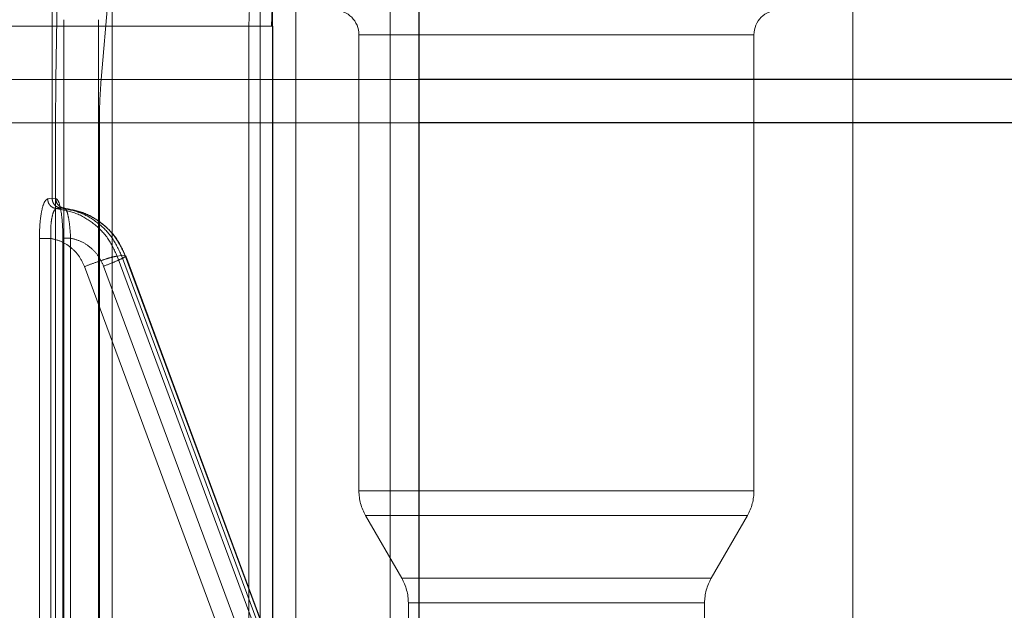
# Paper-space layout 'Sheet2' of a CAD drawing. Units: inches. Extents: x 0.1 to 16.8, y 0.1 to 10.9.
# Drawn here: x 4.8 to 4.8, y 2.8 to 2.9 of the extents above; entities that cross this region are included whole.
import ezdxf

# ---------------------------------------------------------------- set-up
doc = ezdxf.new("R2010")
doc.units = ezdxf.units.IN
doc.header["$MEASUREMENT"] = 0
doc.linetypes.add('HIDDEN', pattern=[0.07500000000000001, 0.05, -0.025])
doc.layers.add('SLD-0', color=179, linetype='Continuous')

psp = doc.layouts.new('Sheet2')

# ---------------------------------------------------------------- linework, layer by layer
at = {"layer": 'SLD-0', "color": 7, "linetype": 'Continuous', "lineweight": 25}
for p, q in [((4.7701290718893, 2.533283868317157), (4.7701290718893, 4.783283868317157)), ((4.895293747892697, 2.867440665599509), (4.7701290718893, 2.867440665599509)), ((4.89523132496113, 2.86601094541008), (4.7701290718893, 2.866010945410078))]:
    psp.add_line(p, q, dxfattribs=at)
at = {"layer": 'SLD-0', "color": 7, "linetype": 'HIDDEN', "lineweight": 18}
for p, q in [((4.758061043602091, 2.867440665599509), (4.758305673859275, 2.882055445657051)), ((4.760819245343869, 2.882055445657051), (4.759564237569902, 2.867440665599509)), ((4.759932196415421, 2.873047054351473), (4.759932196415421, 2.847112997467026)), ((4.766025175908053, 2.873047054351473), (4.766025175908053, 2.847112997467026)), ((4.76916366878516, 2.847112997467026), (4.76916366878516, 2.873047054351473)), ((4.764507560257103, 2.870367922907112), (4.764470995475924, 2.869218931051042)), ((4.765261108472437, 2.870311392400172), (4.765226291876187, 2.869218931043625)), ((4.759932196415421, 2.848753417414532), (4.759932196415421, 2.869750792742616)), ((4.76484629638466, 2.848753417414532), (4.76484629638466, 2.869750792742617)), ((4.784531335754739, 2.869750792742617), (4.784531335754739, 2.817257354422407)), ((4.75832641232262, 2.810695674632408), (4.75832641232269, 2.869431675722958)), ((4.759475531579115, 2.869431675722958), (4.759475531579115, 2.810695674632408)), ((4.749241444729548, 2.869218931043595), (4.757933721323299, 2.869218931043628)), ((4.757933721323299, 2.869218931043628), (4.757933721323299, 2.863499894170958)), ((4.765226509717273, 2.869218931051042), (4.757933721323299, 2.869218931043628)), ((4.764470995475924, 2.869218931051042), (4.764470995474636, 2.811330447943595)), ((4.764470995475924, 2.869218931051042), (4.765226509717273, 2.869218931051042)), ((4.765226509717273, 2.869218931051042), (4.765266937870513, 2.869218931051042)), ((4.765250362509597, 2.869218931051042), (4.765250362509597, 2.811330447943595)), ((4.765266937870513, 2.869218931051042), (4.765250362509597, 2.869218931051042)), ((4.765266937870513, 2.869218931051042), (4.765266937870513, 2.811330447943595)), ((4.768127136279673, 2.853786142467733), (4.768127136279674, 2.868930582768863)), ((4.781249836264237, 2.868930582768863), (4.768127795875162, 2.868930582768863)), ((4.781250495859725, 2.868930582768863), (4.781250495859726, 2.853786142467733)), ((4.742753701135364, 2.867440665599508), (4.758061043602091, 2.867440665599509)), ((4.758061043602091, 2.867440665599509), (5.870317442423567, 2.86744066559951)), ((4.7701290718893, 2.867440665599509), (4.759564237569902, 2.867440665599509)), ((4.742741758222429, 2.866010945410077), (4.758049100689157, 2.866010945410077)), ((4.758049100689157, 2.817930791996337), (4.758049100689157, 2.866010945410077)), ((4.758049100689157, 2.866010945410077), (5.870376045174704, 2.866010945410078)), ((4.759502967763178, 2.866010945410078), (4.759502967763178, 2.817930791996337)), ((4.7701290718893, 2.866010945410078), (4.759502967763178, 2.866010945410078)), ((4.757933721323299, 2.863499894170958), (4.757785257765747, 2.863482531097533)), ((4.757933721323299, 2.863499894170958), (4.758055343444221, 2.863494304272696)), ((4.758220577528846, 2.863176745388007), (4.758072868047243, 2.863159380601765)), ((4.758220577528846, 2.863176745388007), (4.758342406914537, 2.863171094756849)), ((4.757509057685587, 2.862167792567742), (4.757509057673484, 2.847683816466168)), ((4.75788830496525, 2.862167792567709), (4.757888304965245, 2.847683815954258)), ((4.758292367218528, 2.862174964610524), (4.758292367218528, 2.847740596455308)), ((4.758549584061426, 2.847740596455308), (4.758549584061432, 2.862174964610524)), ((4.760095083388003, 2.86158111485474), (4.76023766527005, 2.861598971890611)), ((4.765440846939536, 2.847170982000792), (4.760095083388003, 2.86158111485474)), ((4.760361092913065, 2.861592686123474), (4.76023766527005, 2.861598971890611)), ((4.76023766527005, 2.861598971890611), (4.765583428635161, 2.847188839538422)), ((4.760361092913065, 2.861592686123474), (4.765706556705656, 2.847183361304493)), ((4.76037860514245, 2.861587055304015), (4.765751245454134, 2.847104472988952)), ((4.764034804385124, 2.847683815954258), (4.759008334010758, 2.861233256588393)), ((4.764653774432157, 2.847740596455308), (4.759644114761999, 2.86124472186377)), ((4.781249836264237, 2.853786142467733), (4.768127795875162, 2.853786142467733)), ((4.769547781627089, 2.850885963346291), (4.768346910879764, 2.85296593249398)), ((4.768347548382993, 2.85296593249398), (4.781030083756406, 2.85296593249398)), ((4.781030721259635, 2.85296593249398), (4.779829850512311, 2.850885963346291)), ((4.779829333723434, 2.850885963346291), (4.769548298415965, 2.850885963346291)), ((4.76976755622718, 2.840551317677), (4.76976755622718, 2.850065753372538)), ((4.779609581215603, 2.850065753372538), (4.769768050923796, 2.850065753372538)), ((4.77961007591222, 2.850065753372538), (4.77961007591222, 2.840551317677))]:
    psp.add_line(p, q, dxfattribs=at)
for centre, radius, start, end in [((4.774645504445755, 2.869218947217453), 0.01671178312246352, 176.354486453564, 180.000055451406), ((4.782318075307401, 2.869218947561885), 0.01706771279781271, 176.3544864602545, 180.0000554263855), ((4.76730692630592, 2.868930582768863), 0.0008202099737539825, 0, 90), ((4.782070705833479, 2.868930582768863), 0.0008202099737539825, 90, 180), ((4.843508750831969, 2.866011983421284), 0.08545965014911572, 179.0421061598062, 180.0006959268055), ((4.776213817236593, 2.86601098484942), 0.01671084947346149, 175.0921146920189, 180.0001352239954), ((4.76976755622718, 2.853786142467733), 0.001640419947507077, 180, 209.9999999999863), ((4.77961007591222, 2.853786142467733), 0.001640419947506189, 329.9999999999998, 0), ((4.768127136279674, 2.850065753372538), 0.001640419947506189, 0, 30.00000000000097), ((4.781250495859726, 2.850065753372538), 0.001640419947506189, 149.999999999999, 180)]:
    psp.add_arc(centre, radius, start, end, dxfattribs=at)
for points, knots in [([(4.757785257765747, 2.863482531097533), (4.75774840947678, 2.863458733808385), (4.757674883007977, 2.863411249089632), (4.757583489329132, 2.863101980762619), (4.757521239017278, 2.862670552471013), (4.757513102117197, 2.862334718327285), (4.757509057685587, 2.862167792567742)], [0, 0, 0, 0, 0.2520123132329688, 0.5028612184268773, 0.752898059170217, 1, 1, 1, 1]), ([(4.758072868098238, 2.863159382613969), (4.758034491409827, 2.863167574696573), (4.757957736370684, 2.863183959216628), (4.757863835172857, 2.863260140315217), (4.757798459055103, 2.863362917401538), (4.757789658132122, 2.86344266044122), (4.757785257765936, 2.863482531097533)], [0, 0, 0, 0, 0.2499945856837825, 0.5000000001015619, 0.7500054144967614, 1, 1, 1, 1]), ([(4.75793372132545, 2.863499894170958), (4.757937866987475, 2.863460062649671), (4.757946158490416, 2.863380397888274), (4.758011135533577, 2.863277686862599), (4.758104975312703, 2.863201485884401), (4.758182044009467, 2.86318499210186), (4.758220577528846, 2.863176745388007)], [0, 0, 0, 0, 0.2499945912386608, 0.4999999703412381, 0.7500053635096205, 1, 1, 1, 1]), ([(4.758342406914537, 2.86317109475685), (4.75829928583752, 2.863180879138479), (4.758213040165955, 2.86320044869988), (4.758120083399374, 2.863287134543447), (4.75806494922974, 2.863389071648474), (4.758058545376142, 2.863459226693881), (4.758055343444221, 2.863494304272696)], [0, 0, 0, 0, 0.2796570647372651, 0.559336942029672, 0.7796681185608383, 1, 1, 1, 1]), ([(4.758055343443939, 2.863494304272696), (4.75808693028787, 2.863472730230486), (4.758149927811176, 2.863429702467726), (4.75822854725325, 2.863119268360785), (4.758281933877886, 2.862683260696877), (4.758288906517344, 2.862343564566777), (4.758292367218258, 2.862174964610524)], [0, 0, 0, 0, 0.2525380665686477, 0.5036676905387487, 0.7536574654588377, 1, 1, 1, 1]), ([(4.758072868098238, 2.863159382613969), (4.75804492590867, 2.863141542726467), (4.757989041564755, 2.863105862973951), (4.757923007936328, 2.862872970951338), (4.757881431943852, 2.862547441240368), (4.757886021849165, 2.862293906243343), (4.75788830496525, 2.862167792567709)], [2.84034903361234e-06, 2.84034903361234e-06, 2.84034903361234e-06, 2.84034903361234e-06, 0.2510073749997937, 0.5020144335746465, 0.7522914353810358, 1, 1, 1, 1]), ([(4.758072868086839, 2.863159382489066), (4.758292006222281, 2.863119210502552), (4.758731295380876, 2.863038680848875), (4.759316298763816, 2.862689383195197), (4.759804496351829, 2.862204578372457), (4.759998072022759, 2.861789255753871), (4.760095083387903, 2.8615811148547)], [1.119712710907003e-07, 1.119712710907003e-07, 1.119712710907003e-07, 1.119712710907003e-07, 0.2482723924097127, 0.497692335223139, 0.7482661325722717, 1, 1, 1, 1]), ([(4.758220577534854, 2.863176745385135), (4.758439460172471, 2.863136233749116), (4.758878253967382, 2.863055020114722), (4.759461898570605, 2.862705667593578), (4.759948528361895, 2.862221383289428), (4.760141136704991, 2.861806764299827), (4.760237665219989, 2.861598971871357)], [0, 0, 0, 0, 0.2482483808145532, 0.4976632696126828, 0.7482465305859003, 1, 1, 1, 1]), ([(4.758549584061426, 2.862174964610524), (4.758541180474746, 2.86230249963962), (4.758524266238378, 2.862559194514012), (4.758476900752731, 2.862888470982389), (4.758413698983111, 2.863122486095326), (4.758366173164736, 2.86315489035102), (4.758342406914537, 2.863171094756849)], [0, 0, 0, 0, 0.2471368551887776, 0.4974222725339024, 0.7486758056074992, 0.9999999999999999, 0.9999999999999999, 0.9999999999999999, 0.9999999999999999]), ([(4.758357116894306, 2.863151982502633), (4.758578564793915, 2.863111711190875), (4.759021095744859, 2.863031234916683), (4.759607012957377, 2.862680257815554), (4.76009130208434, 2.86219680336293), (4.760281446569582, 2.86178504406281), (4.760376435531243, 2.861579344758288)], [0, 0, 0, 0, 0.2506292379039497, 0.5008455495839608, 0.7506413983370948, 1, 1, 1, 1]), ([(4.757509057673632, 2.862167792567742), (4.75752274399313, 2.862167792567742), (4.757550116632128, 2.862167792567742), (4.757644173714369, 2.862167792567742), (4.757762349724425, 2.862167792567742), (4.757846319884971, 2.862167792567742), (4.757888304965245, 2.862167792567742)], [7.278765385142042e-08, 7.278765385142042e-08, 7.278765385142042e-08, 7.278765385142042e-08, 0.2500000000000716, 0.499999999999924, 0.7499999999999782, 1, 1, 1, 1]), ([(4.759008334010788, 2.861233256588313), (4.758955160372834, 2.861350176616478), (4.758848503284965, 2.861584697898014), (4.758580482903114, 2.861863737991329), (4.758259051076951, 2.862077931836566), (4.758012127096961, 2.862137780797045), (4.75788830496525, 2.862167792567742)], [0, 0, 0, 0, 0.2492497037078879, 0.4999516409096012, 0.7492464936629623, 1, 1, 1, 1]), ([(4.759644114762175, 2.861244721863837), (4.759591984258704, 2.861359690327273), (4.759487416062236, 2.861590304729049), (4.759226017503668, 2.861866420188671), (4.758912432290997, 2.862080342841401), (4.758670766620089, 2.862143363221423), (4.758549584061426, 2.862174964610524)], [0, 0, 0, 0, 0.2492398823802157, 0.499948461135053, 0.7492505877420755, 1, 1, 1, 1])]:
    psp.add_open_spline(points, degree=3, knots=knots, dxfattribs=at)
for points in [[(4.758342406912126, 2.863171094732726), (4.758563219804744, 2.863130258405651), (4.75900484558998, 2.863048585751504), (4.759589812398278, 2.862696872195097), (4.760074377434224, 2.862212316509721), (4.760265521086439, 2.861799229586519), (4.760361092912425, 2.861592686125185)], [(4.758549584061432, 2.862174964610524), (4.75850896074994, 2.862174964610524), (4.758427714126955, 2.862174964610524), (4.758336918192005, 2.862174964610524), (4.758283399236176, 2.862174964610524), (4.758289377891077, 2.862174964610524), (4.758292367218528, 2.862174964610524)], [(4.760095083388221, 2.861581114854823), (4.760054730166507, 2.86157488863838), (4.75997402372308, 2.861562436205495), (4.759703532210908, 2.861481556676529), (4.759365860711121, 2.861367768938658), (4.759127509577548, 2.861278094038481), (4.759008334010758, 2.861233256588393)], [(4.760361092913065, 2.861592686123474), (4.760371148719186, 2.861587119127717), (4.760391260331426, 2.861575985136204), (4.760243551995815, 2.861495369643586), (4.75998899031554, 2.861380755214524), (4.759759073279845, 2.861290066314021), (4.759644114761999, 2.86124472186377)]]:
    psp.add_open_spline(points, degree=3, dxfattribs=at)

doc.saveas('drawing.dxf')
